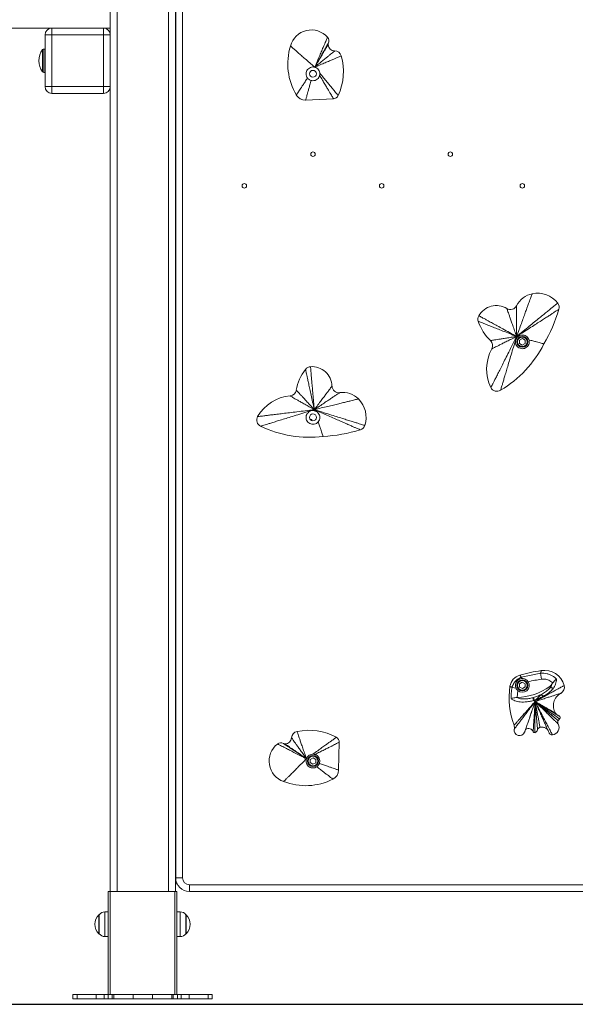
# Model space of a CAD drawing. Units: millimetres. Extents: x 5 to 211, y 0 to 172.
# Drawn here: x 123 to 131, y 125 to 139 of the extents above; entities that cross this region are included whole.
import ezdxf

# ---------------------------------------------------------------- set-up
doc = ezdxf.new("R2010")
doc.units = ezdxf.units.MM
doc.layers.add('VERDE', color=3, linetype='Continuous')

msp = doc.modelspace()

# ---------------------------------------------------------------- linework, layer by layer
at = {"color": 7, "linetype": 'Continuous', "lineweight": 15}
for p, q in [((123.915, 126.271), (123.915, 159.741)), ((124.015, 126.271), (124.015, 159.674)), ((124.765, 126.271), (124.765, 159.623)), ((124.865, 126.271), (124.865, 148.632)), ((124.868, 126.471), (124.868, 144.571)), ((124.968, 144.571), (124.968, 126.471)), ((123.065, 138.836), (121.98, 138.836)), ((122.965, 137.986), (122.965, 138.736)), ((122.965, 138.736), (123.065, 138.736)), ((123.065, 138.836), (123.065, 138.736)), ((123.065, 138.836), (123.815, 138.836)), ((123.065, 138.736), (123.065, 137.986)), ((123.815, 138.736), (123.065, 138.736)), ((123.915, 138.836), (123.815, 138.836)), ((123.815, 138.736), (123.815, 138.836)), ((123.815, 137.986), (123.815, 138.736)), ((123.815, 138.736), (123.915, 138.736)), ((123.915, 138.736), (123.915, 137.986)), ((122.929, 138.199), (122.929, 138.523)), ((122.965, 138.531), (122.945, 138.531)), ((122.945, 138.531), (122.945, 138.191)), ((126.893, 138.267), (126.893, 138.267)), ((126.893, 138.267), (126.894, 138.267)), ((122.945, 138.191), (122.965, 138.191)), ((122.965, 137.986), (123.065, 137.986)), ((123.065, 137.986), (123.815, 137.986)), ((123.065, 137.886), (123.065, 137.986)), ((123.815, 137.986), (123.815, 137.886)), ((123.815, 137.986), (123.915, 137.986)), ((123.815, 137.886), (123.065, 137.886)), ((127.167, 137.808), (126.761, 137.789)), ((124.868, 137.251), (124.865, 137.251)), ((124.868, 137.181), (124.865, 137.181)), ((124.868, 136.371), (124.865, 136.371)), ((124.868, 136.301), (124.865, 136.301)), ((124.865, 134.314), (124.868, 134.314)), ((124.868, 134.264), (124.865, 134.264)), ((129.877, 134.295), (129.876, 134.248)), ((129.877, 134.295), (129.919, 134.318)), ((129.919, 134.318), (129.959, 134.293)), ((129.959, 134.293), (129.957, 134.246)), ((129.876, 134.248), (129.916, 134.224)), ((129.916, 134.224), (129.957, 134.246)), ((126.828, 133.14), (126.85, 133.139)), ((126.85, 133.139), (126.849, 133.124)), ((129.903, 129.388), (129.907, 129.37)), ((130.184, 129.447), (130.197, 129.363)), ((129.767, 129.24), (129.826, 129.231)), ((129.917, 129.318), (129.877, 129.294)), ((129.877, 129.294), (129.877, 129.247)), ((129.877, 129.247), (129.918, 129.224)), ((129.917, 129.318), (129.958, 129.295)), ((129.958, 129.248), (129.918, 129.224)), ((129.958, 129.295), (129.958, 129.248)), ((130.319, 129.256), (130.329, 129.244)), ((130.354, 129.298), (130.361, 129.307)), ((129.844, 129.094), (129.838, 129.094)), ((129.85, 129.197), (129.844, 129.094)), ((130.07, 129.092), (130.081, 129.096)), ((130.44, 128.758), (130.441, 128.759)), ((127.25, 128.444), (127.241, 128.038)), ((126.773, 128.203), (126.773, 128.203)), ((126.773, 128.203), (126.773, 128.203)), ((126.827, 128.195), (126.826, 128.148)), ((126.826, 128.148), (126.866, 128.124)), ((126.827, 128.195), (126.869, 128.218)), ((126.866, 128.124), (126.908, 128.146)), ((126.869, 128.218), (126.909, 128.193)), ((126.909, 128.193), (126.908, 128.146)), ((124.865, 127.614), (124.868, 127.614)), ((124.868, 127.564), (124.865, 127.564)), ((124.868, 127.335), (124.865, 127.335)), ((124.868, 127.265), (124.865, 127.265)), ((124.868, 126.455), (124.865, 126.455)), ((124.887, 126.385), (124.865, 126.385)), ((124.868, 126.471), (124.968, 126.471)), ((123.885, 124.771), (123.885, 126.271)), ((123.885, 126.271), (123.915, 126.271)), ((123.915, 126.271), (123.915, 124.771)), ((124.855, 126.271), (123.915, 126.271)), ((124.855, 124.771), (124.855, 126.271)), ((124.855, 126.271), (124.885, 126.271)), ((124.885, 126.271), (124.885, 124.771)), ((125.068, 126.271), (125.068, 126.371)), ((125.068, 126.371), (134.768, 126.371)), ((134.768, 126.271), (125.068, 126.271)), ((123.885, 125.976), (123.836, 125.976)), ((123.836, 125.976), (123.836, 125.662)), ((124.934, 125.976), (124.885, 125.976)), ((124.934, 125.908), (124.934, 125.976)), ((123.756, 125.935), (123.75, 125.935)), ((123.75, 125.693), (123.75, 125.935)), ((123.755, 125.693), (123.755, 125.934)), ((124.934, 125.616), (124.934, 125.908)), ((125.02, 125.935), (125.015, 125.935)), ((125.015, 125.934), (125.015, 125.882)), ((125.015, 125.882), (125.015, 125.657)), ((125.02, 125.935), (125.02, 125.883)), ((125.02, 125.883), (125.02, 125.657)), ((123.75, 125.657), (123.75, 125.693)), ((123.75, 125.657), (123.756, 125.657)), ((123.755, 125.657), (123.755, 125.693)), ((123.836, 125.662), (123.836, 125.616)), ((125.015, 125.657), (125.02, 125.657)), ((123.836, 125.616), (123.885, 125.616)), ((124.885, 125.616), (124.934, 125.616)), ((123.372, 124.771), (123.372, 124.711)), ((123.372, 124.771), (123.432, 124.771)), ((123.372, 124.711), (123.432, 124.711)), ((123.432, 124.771), (123.432, 124.711)), ((123.432, 124.771), (123.712, 124.771)), ((123.432, 124.711), (123.712, 124.711)), ((123.712, 124.771), (123.712, 124.711)), ((123.712, 124.771), (123.826, 124.771)), ((123.712, 124.711), (123.826, 124.711)), ((123.826, 124.771), (123.826, 124.711)), ((123.882, 124.771), (123.826, 124.771)), ((123.882, 124.711), (123.826, 124.711)), ((123.882, 124.771), (123.882, 124.711)), ((123.885, 124.771), (123.882, 124.771)), ((123.945, 124.711), (123.882, 124.711)), ((123.915, 124.771), (123.885, 124.771)), ((123.945, 124.771), (123.915, 124.771)), ((123.945, 124.771), (123.945, 124.711)), ((123.968, 124.771), (123.945, 124.771)), ((123.968, 124.711), (123.945, 124.711)), ((123.968, 124.771), (123.968, 124.711)), ((123.968, 124.771), (124.249, 124.771)), ((123.968, 124.711), (124.249, 124.711)), ((124.249, 124.771), (124.249, 124.711)), ((124.249, 124.771), (124.532, 124.771)), ((124.249, 124.711), (124.532, 124.711)), ((124.532, 124.771), (124.532, 124.711)), ((124.532, 124.771), (124.81, 124.771)), ((124.532, 124.711), (124.81, 124.711)), ((124.81, 124.771), (124.81, 124.711)), ((124.833, 124.771), (124.81, 124.771)), ((124.833, 124.711), (124.81, 124.711)), ((124.833, 124.711), (124.833, 124.771)), ((124.855, 124.771), (124.833, 124.771)), ((124.893, 124.711), (124.833, 124.711)), ((124.885, 124.771), (124.855, 124.771)), ((124.893, 124.771), (124.885, 124.771)), ((124.893, 124.771), (124.893, 124.711)), ((124.95, 124.771), (124.893, 124.771)), ((124.95, 124.711), (124.893, 124.711)), ((124.95, 124.771), (124.95, 124.711)), ((124.95, 124.771), (125.063, 124.771)), ((124.95, 124.711), (125.063, 124.711)), ((125.063, 124.771), (125.063, 124.711)), ((125.063, 124.771), (125.341, 124.771)), ((125.063, 124.711), (125.341, 124.711)), ((125.341, 124.771), (125.341, 124.711)), ((125.399, 124.771), (125.341, 124.771)), ((125.399, 124.711), (125.341, 124.711)), ((125.399, 124.711), (125.399, 124.771))]:
    msp.add_line(p, q, dxfattribs=at)
at = {"color": 7, "linetype": 'Continuous', "lineweight": 15, "flags": 128}
msp.add_lwpolyline([(130.459, 128.821), (130.457, 128.823), (130.452, 128.826)], dxfattribs=at)
at = {"color": 7, "linetype": 'Continuous', "lineweight": 15}
for centre, radius in [((126.868, 138.171), 0.05), ((126.868, 137.001), 0.0325), ((128.868, 137.001), 0.0325), ((125.868, 136.541), 0.0325), ((127.868, 136.541), 0.0325), ((129.918, 136.541), 0.0325), ((129.918, 134.271), 0.08), ((129.918, 134.271), 0.07), ((126.868, 133.171), 0.05), ((129.918, 129.271), 0.08), ((129.918, 129.271), 0.07), ((126.868, 128.171), 0.08), ((126.868, 128.171), 0.07)]:
    msp.add_circle(centre, radius, dxfattribs=at)
for centre, radius, start, end in [((123.065, 138.736), 0.1, 90, 180), ((123.815, 138.736), 0.1, 0, 90), ((126.843, 138.496), 0.313, 41.1875, 165.3802), ((127.019, 138.65), 0.08, 335.6781, 41.1875), ((127.385, 138.314), 0.884, 162.8245, 210.7725), ((127.137, 138.596), 0.05, 155.6781, 183.9741), ((127.182, 138.599), 0.0946, 183.9741, 270.736), ((123.146, 138.361), 0.271, 143.2727, 216.7273), ((122.945, 138.511), 0.02, 90, 143.2727), ((127.184, 138.405), 0.1, 15.598, 90.736), ((126.466, 138.204), 0.846, 335.6253, 15.598), ((126.868, 138.171), 0.1, 75.0205, 75.1169), ((122.945, 138.211), 0.02, 216.7273, 270), ((123.065, 137.986), 0.1, 180, 270), ((123.815, 137.986), 0.1, 270, 0), ((126.754, 137.939), 0.15, 210.7725, 272.7063), ((127.163, 137.888), 0.08, 272.7063, 335.6253), ((130.123, 134.655), 0.321, 101.0881, 153.8714), ((130.14, 134.604), 0.374, 38.138, 102.1165), ((130.355, 134.773), 0.1, 342.9945, 38.138), ((129.538, 134.505), 0.293, 58.2985, 150.2902), ((129.745, 134.84), 0.1, 238.2985, 333.8714), ((128.136, 135.452), 2.421, 329.9652, 342.9945), ((129.37, 134.601), 0.1, 150.2902, 198.6549), ((129.932, 134.791), 0.693, 198.6549, 226.4249), ((129.385, 134.217), 0.1, 330.9759, 46.4249), ((130.001, 133.875), 0.604, 150.9759, 206.3686), ((128.74, 135.002), 1.675, 300.9331, 332.9611), ((127.308, 133.447), 0.693, 142.3454, 170.1154), ((126.839, 133.809), 0.1, 93.9807, 142.3454), ((126.852, 133.617), 0.293, 1.989, 93.9807), ((126.527, 133.584), 0.1, 274.6664, 350.1154), ((127.245, 133.63), 0.1, 181.989, 277.5619), ((129.549, 133.651), 0.1, 206.3686, 300.9331), ((126.585, 132.882), 0.604, 94.6664, 150.0591), ((127.301, 133.213), 0.321, 44.7786, 97.5619), ((127.268, 133.171), 0.374, 341.8286, 45.807), ((126.148, 133.133), 0.1, 150.0591, 244.6236), ((126.823, 134.556), 1.675, 244.6236, 276.6517), ((126.862, 135.309), 2.421, 273.6557, 286.685), ((127.529, 133.085), 0.1, 286.685, 341.8286), ((129.935, 129.228), 0.2, 104.946, 171.4253), ((130.653, 126.537), 2.986, 98.8885, 104.946), ((130.238, 129.19), 0.3, 15.5925, 98.8885), ((130.857, 129.089), 1.133, 171.4253, 200.5539), ((129.812, 129.965), 0.871, 272.0745, 305.5648), ((129.918, 129.271), 0.1, 227.6084, 32.5403), ((130.136, 129.447), 0.264, 313.6835, 325.7026), ((130.431, 129.244), 0.1, 297.9914, 15.5925), ((89.411, 116.461), 42.587, 17.1995, 17.2578), ((130.022, 129.011), 0.217, 27.1436, 36.5758), ((130.574, 128.976), 0.204, 117.9914, 212.462), ((131.292, 129.397), 1.259, 194.0248, 196.0109), ((130.486, 128.92), 0.1, 212.462, 226.4462), ((129.703, 128.657), 0.1, 348.2924, 20.5539), ((130.203, 128.561), 0.104, 73.3049, 105.5608), ((130.346, 128.659), 0.107, 275.7392, 28.3588), ((130.484, 128.734), 0.05, 150.8457, 208.3588), ((130.528, 128.71), 0.1, 132.7728, 150.8844), ((130.443, 128.802), 0.0253, 312.7728, 358.0463), ((126.656, 128.503), 0.1, 101.5891, 176.7271), ((126.806, 127.772), 0.846, 61.6164, 101.5891), ((129.878, 128.62), 0.0788, 168.2924, 338.263), ((130.008, 128.573), 0.0716, 18.5207, 126.91), ((130.094, 128.603), 0.02, 198.5207, 285.2823), ((130.085, 128.637), 0.0561, 285.2823, 346.7052), ((130.188, 128.613), 0.05, 105.5608, 166.7052), ((130.351, 128.602), 0.05, 230.4426, 275.7392), ((126.541, 128.169), 0.313, 127.1786, 251.3713), ((126.4, 128.355), 0.08, 61.6692, 127.1786), ((126.462, 128.469), 0.05, 241.6692, 269.9652), ((126.462, 128.514), 0.0946, 269.9652, 356.7271), ((127.17, 128.446), 0.08, 358.6974, 61.6164), ((126.868, 128.171), 0.1, 161.0116, 161.108), ((127.091, 128.041), 0.15, 296.7636, 358.6974), ((126.76, 128.696), 0.884, 248.8156, 296.7636), ((125.068, 126.471), 0.2, 180, 270), ((125.068, 126.471), 0.1, 180, 270), ((123.836, 125.876), 0.1, 90, 144.197), ((124.934, 125.876), 0.1, 35.803, 90), ((123.881, 125.796), 0.191, 133.3047, 226.6953), ((124.889, 125.796), 0.191, 313.3047, 46.6953), ((123.836, 125.716), 0.1, 215.803, 270), ((124.934, 125.716), 0.1, 270, 324.197)]:
    msp.add_arc(centre, radius, start, end, dxfattribs=at)
for points, knots in [([(127.079, 138.702), (127.079, 138.702), (127.078, 138.7), (127.073, 138.689), (127.065, 138.67), (127.053, 138.642), (127.038, 138.608), (127.019, 138.562), (126.995, 138.505), (126.965, 138.435), (126.931, 138.354), (126.906, 138.297), (126.893, 138.267)], [0, 0, 0, 0, 0.084588, 0.163135, 0.238366, 0.313365, 0.391246, 0.474801, 0.583587, 0.706181, 0.844533, 1, 1, 1, 1]), ([(126.54, 138.575), (126.541, 138.575), (126.542, 138.573), (126.556, 138.561), (126.579, 138.542), (126.611, 138.514), (126.652, 138.478), (126.7, 138.435), (126.757, 138.386), (126.823, 138.329), (126.869, 138.289), (126.893, 138.267)], [0, 0, 0, 0, 0.101297, 0.194514, 0.284529, 0.37673, 0.47615, 0.584753, 0.707043, 0.844999, 1, 1, 1, 1]), ([(126.893, 138.267), (126.907, 138.292), (126.934, 138.339), (126.971, 138.404), (127.003, 138.461), (127.031, 138.51), (127.053, 138.55), (127.071, 138.58), (127.083, 138.602), (127.09, 138.615), (127.091, 138.616), (127.091, 138.617)], [0, 0, 0, 0, 0.148879, 0.281449, 0.399577, 0.505897, 0.603995, 0.696725, 0.790684, 0.890483, 1, 1, 1, 1]), ([(127.087, 138.593), (127.087, 138.592), (127.086, 138.591), (127.079, 138.578), (127.066, 138.558), (127.049, 138.528), (127.026, 138.491), (127, 138.446), (126.968, 138.393), (126.932, 138.333), (126.907, 138.29), (126.893, 138.267)], [0, 0, 0, 0, 0.1153058, 0.2198911, 0.3175965, 0.4130963, 0.51138, 0.6150742, 0.7294282, 0.8570983, 1, 1, 1, 1]), ([(127.183, 138.505), (127.182, 138.504), (127.181, 138.503), (127.17, 138.494), (127.152, 138.479), (127.126, 138.458), (127.092, 138.43), (127.052, 138.397), (127.005, 138.359), (126.952, 138.315), (126.914, 138.284), (126.893, 138.267)], [0, 0, 0, 0, 0.1161, 0.221336, 0.319494, 0.415204, 0.51344, 0.616859, 0.730751, 0.857815, 1, 1, 1, 1]), ([(127.28, 138.432), (127.28, 138.431), (127.278, 138.43), (127.263, 138.424), (127.238, 138.414), (127.203, 138.399), (127.159, 138.38), (127.105, 138.357), (127.043, 138.331), (126.971, 138.3), (126.92, 138.279), (126.894, 138.267)], [0, 0, 0, 0, 0.108414, 0.207378, 0.301227, 0.395011, 0.493788, 0.599889, 0.718197, 0.851023, 1, 1, 1, 1]), ([(126.789, 138.109), (126.783, 138.119), (126.771, 138.137), (126.766, 138.171), (126.772, 138.205), (126.788, 138.234), (126.814, 138.257), (126.846, 138.27), (126.871, 138.271), (126.887, 138.269), (126.891, 138.268), (126.893, 138.267)], [0, 0, 0, 0, 0.1337344, 0.2674654, 0.4014693, 0.5368257, 0.673154, 0.8091436, 0.9441001, 0.9719817, 1, 1, 1, 1]), ([(126.893, 138.267), (126.893, 138.267), (126.893, 138.267), (126.893, 138.267), (126.893, 138.267), (126.893, 138.267), (126.893, 138.267), (126.893, 138.267), (126.893, 138.267), (126.893, 138.267)], [0, 0, 0, 0, 0.125, 0.25, 0.375, 0.5, 0.75, 0.875, 1, 1, 1, 1]), ([(126.894, 138.267), (126.894, 138.267), (126.894, 138.267), (126.894, 138.267), (126.895, 138.267), (126.901, 138.265), (126.916, 138.259), (126.938, 138.244), (126.959, 138.217), (126.966, 138.193), (126.967, 138.18), (126.967, 138.178)], [0, 0, 0, 0, 0.000796, 0.002388, 0.008755, 0.034226, 0.136301, 0.409499, 0.682772, 0.956727, 1, 1, 1, 1]), ([(126.965, 138.147), (126.961, 138.137), (126.954, 138.115), (126.93, 138.09), (126.9, 138.074), (126.868, 138.069), (126.849, 138.073), (126.84, 138.074)], [0, 0, 0, 0, 0.210633, 0.421257, 0.631736, 0.839403, 1, 1, 1, 1]), ([(126.967, 138.178), (126.967, 138.173), (126.968, 138.165), (126.967, 138.155), (126.965, 138.15), (126.965, 138.147)], [0, 0, 0, 0, 0.4935263, 0.745938, 1, 1, 1, 1]), ([(127.167, 137.808), (127.167, 137.809), (127.166, 137.81), (127.16, 137.82), (127.151, 137.836), (127.137, 137.859), (127.12, 137.888), (127.098, 137.925), (127.071, 137.969), (127.04, 138.022), (127.004, 138.082), (126.978, 138.125), (126.965, 138.147)], [0, 0, 0, 0, 0.087775, 0.170223, 0.250062, 0.330272, 0.413797, 0.503252, 0.60885, 0.725897, 0.855911, 1, 1, 1, 1]), ([(127.236, 137.855), (127.236, 137.856), (127.235, 137.857), (127.228, 137.865), (127.216, 137.88), (127.198, 137.9), (127.177, 137.927), (127.148, 137.961), (127.113, 138.003), (127.07, 138.055), (127.021, 138.114), (126.986, 138.156), (126.967, 138.178)], [0, 0, 0, 0, 0.0838751, 0.1626737, 0.2390057, 0.3157334, 0.3956765, 0.4813377, 0.5902222, 0.7118918, 0.8480734, 1, 1, 1, 1]), ([(126.625, 137.862), (126.626, 137.863), (126.626, 137.864), (126.632, 137.872), (126.641, 137.886), (126.655, 137.906), (126.672, 137.932), (126.693, 137.965), (126.72, 138.006), (126.753, 138.055), (126.776, 138.09), (126.789, 138.109)], [0, 0, 0, 0, 0.105824, 0.204752, 0.29954, 0.393312, 0.489289, 0.590484, 0.713539, 0.849323, 1, 1, 1, 1]), ([(126.761, 137.789), (126.761, 137.79), (126.762, 137.791), (126.765, 137.801), (126.769, 137.818), (126.776, 137.841), (126.784, 137.872), (126.795, 137.91), (126.808, 137.957), (126.823, 138.013), (126.834, 138.053), (126.84, 138.074)], [0, 0, 0, 0, 0.106156, 0.205491, 0.300878, 0.395552, 0.492816, 0.595726, 0.717386, 0.851482, 1, 1, 1, 1]), ([(126.84, 138.074), (126.832, 138.077), (126.819, 138.082), (126.802, 138.094), (126.793, 138.104), (126.789, 138.109)], [0, 0, 0, 0, 0.400731, 0.663008, 1, 1, 1, 1]), ([(130.061, 134.97), (130.061, 134.969), (130.06, 134.967), (130.055, 134.954), (130.047, 134.932), (130.036, 134.901), (130.021, 134.861), (130.004, 134.813), (129.983, 134.757), (129.959, 134.692), (129.933, 134.618), (129.903, 134.536), (129.869, 134.445), (129.846, 134.382), (129.834, 134.349)], [0, 0, 0, 0, 0.060068, 0.117304, 0.174401, 0.234075, 0.298714, 0.370214, 0.449979, 0.539027, 0.638088, 0.747693, 0.868232, 1, 1, 1, 1]), ([(130.434, 134.835), (130.433, 134.834), (130.432, 134.833), (130.418, 134.822), (130.397, 134.805), (130.367, 134.781), (130.329, 134.75), (130.282, 134.712), (130.228, 134.668), (130.165, 134.617), (130.094, 134.56), (130.015, 134.495), (129.927, 134.424), (129.866, 134.375), (129.834, 134.349)], [0, 0, 0, 0, 0.053381, 0.104987, 0.157912, 0.215038, 0.278677, 0.350515, 0.431731, 0.52314, 0.625314, 0.738662, 0.863482, 1, 1, 1, 1]), ([(129.692, 134.755), (129.692, 134.754), (129.693, 134.752), (129.698, 134.737), (129.708, 134.711), (129.72, 134.674), (129.737, 134.627), (129.756, 134.571), (129.779, 134.505), (129.806, 134.43), (129.824, 134.377), (129.834, 134.349)], [0, 0, 0, 0, 0.106907, 0.204646, 0.297667, 0.391096, 0.489996, 0.596626, 0.715788, 0.84972, 1, 1, 1, 1]), ([(129.834, 134.796), (129.834, 134.795), (129.834, 134.793), (129.834, 134.776), (129.834, 134.747), (129.834, 134.707), (129.834, 134.655), (129.834, 134.593), (129.834, 134.521), (129.834, 134.439), (129.834, 134.38), (129.834, 134.349)], [0, 0, 0, 0, 0.1043736, 0.2000646, 0.2917145, 0.3845726, 0.4836968, 0.5912167, 0.7118007, 0.8475663, 1, 1, 1, 1]), ([(130.451, 134.744), (130.45, 134.744), (130.448, 134.743), (130.435, 134.734), (130.413, 134.72), (130.382, 134.7), (130.343, 134.675), (130.295, 134.644), (130.239, 134.608), (130.174, 134.567), (130.101, 134.52), (130.02, 134.468), (129.93, 134.41), (129.867, 134.37), (129.834, 134.349)], [0, 0, 0, 0, 0.055597, 0.109057, 0.163339, 0.221278, 0.285222, 0.356933, 0.437665, 0.5283, 0.629459, 0.741591, 0.865022, 1, 1, 1, 1]), ([(129.275, 134.569), (129.276, 134.569), (129.278, 134.568), (129.29, 134.564), (129.309, 134.556), (129.337, 134.545), (129.373, 134.531), (129.42, 134.512), (129.479, 134.489), (129.552, 134.46), (129.636, 134.427), (129.732, 134.389), (129.799, 134.363), (129.834, 134.349)], [0, 0, 0, 0, 0.064429, 0.125383, 0.185314, 0.246796, 0.31222, 0.383582, 0.479179, 0.587477, 0.709809, 0.847098, 1, 1, 1, 1]), ([(129.283, 134.651), (129.284, 134.65), (129.285, 134.65), (129.297, 134.643), (129.317, 134.632), (129.344, 134.617), (129.38, 134.598), (129.426, 134.573), (129.484, 134.541), (129.556, 134.501), (129.639, 134.456), (129.733, 134.404), (129.799, 134.368), (129.834, 134.349)], [0, 0, 0, 0, 0.062372, 0.121568, 0.180153, 0.24077, 0.305813, 0.377233, 0.473391, 0.582681, 0.706349, 0.845254, 1, 1, 1, 1]), ([(129.454, 134.289), (129.455, 134.289), (129.457, 134.289), (129.471, 134.292), (129.495, 134.295), (129.53, 134.301), (129.573, 134.308), (129.626, 134.316), (129.688, 134.326), (129.758, 134.337), (129.808, 134.345), (129.834, 134.349)], [0, 0, 0, 0, 0.114304, 0.218067, 0.315201, 0.410438, 0.508783, 0.612825, 0.727761, 0.856195, 1, 1, 1, 1]), ([(129.46, 133.607), (129.46, 133.607), (129.461, 133.609), (129.47, 133.626), (129.483, 133.653), (129.502, 133.69), (129.526, 133.737), (129.555, 133.794), (129.589, 133.862), (129.628, 133.939), (129.672, 134.027), (129.721, 134.125), (129.776, 134.234), (129.814, 134.309), (129.834, 134.349)], [0, 0, 0, 0, 0.0503506, 0.0994403, 0.1505532, 0.2066187, 0.2698822, 0.341919, 0.4237996, 0.5162532, 0.6197858, 0.7347573, 0.86143, 1, 1, 1, 1]), ([(129.473, 134.168), (129.474, 134.168), (129.475, 134.169), (129.489, 134.176), (129.512, 134.188), (129.545, 134.204), (129.586, 134.225), (129.636, 134.25), (129.695, 134.279), (129.762, 134.313), (129.809, 134.336), (129.834, 134.349)], [0, 0, 0, 0, 0.111021, 0.212104, 0.307394, 0.401803, 0.500375, 0.605563, 0.722388, 0.853288, 1, 1, 1, 1]), ([(129.834, 134.349), (129.822, 134.307), (129.798, 134.227), (129.764, 134.113), (129.733, 134.009), (129.705, 133.917), (129.681, 133.835), (129.66, 133.763), (129.642, 133.703), (129.627, 133.653), (129.615, 133.614), (129.607, 133.586), (129.602, 133.568), (129.601, 133.566), (129.601, 133.565)], [0, 0, 0, 0, 0.138124, 0.264395, 0.379014, 0.482251, 0.574476, 0.656211, 0.728202, 0.791544, 0.847837, 0.899343, 0.948984, 1, 1, 1, 1]), ([(129.85, 134.345), (129.849, 134.343), (129.846, 134.34), (129.842, 134.336), (129.839, 134.332), (129.836, 134.329), (129.832, 134.323), (129.824, 134.309), (129.816, 134.283), (129.818, 134.249), (129.831, 134.217), (129.853, 134.191), (129.883, 134.175), (129.917, 134.169), (129.951, 134.174), (129.981, 134.191), (130.004, 134.216), (130.017, 134.247), (130.019, 134.276), (130.015, 134.293), (130.013, 134.3)], [0, 0, 0, 0, 0.014608, 0.029216, 0.036517, 0.051125, 0.058426, 0.087686, 0.166083, 0.244476, 0.322805, 0.401117, 0.479721, 0.559198, 0.639819, 0.720499, 0.798939, 0.874591, 0.950162, 1, 1, 1, 1]), ([(129.85, 134.345), (129.847, 134.345), (129.842, 134.347), (129.837, 134.348), (129.834, 134.349)], [0, 0, 0, 0, 0.55746, 1, 1, 1, 1]), ([(130.013, 134.3), (130.009, 134.311), (130, 134.332), (129.974, 134.355), (129.943, 134.369), (129.908, 134.372), (129.881, 134.365), (129.862, 134.354), (129.854, 134.348), (129.85, 134.345)], [0, 0, 0, 0, 0.171892, 0.343853, 0.513775, 0.680904, 0.846956, 0.92256, 1, 1, 1, 1]), ([(130.232, 134.24), (130.231, 134.241), (130.229, 134.241), (130.216, 134.244), (130.195, 134.25), (130.163, 134.259), (130.122, 134.27), (130.071, 134.284), (130.033, 134.295), (130.013, 134.3)], [0, 0, 0, 0, 0.150678, 0.288707, 0.418942, 0.547127, 0.685738, 0.835, 1, 1, 1, 1]), ([(126.76, 133.871), (126.76, 133.87), (126.76, 133.868), (126.763, 133.856), (126.768, 133.835), (126.774, 133.806), (126.782, 133.768), (126.793, 133.719), (126.806, 133.657), (126.823, 133.58), (126.842, 133.491), (126.863, 133.391), (126.879, 133.321), (126.887, 133.283)], [0, 0, 0, 0, 0.064429, 0.125383, 0.185314, 0.246796, 0.31222, 0.383582, 0.479179, 0.587477, 0.709809, 0.847098, 1, 1, 1, 1]), ([(126.832, 133.909), (126.832, 133.908), (126.832, 133.907), (126.834, 133.893), (126.835, 133.871), (126.838, 133.84), (126.842, 133.8), (126.846, 133.748), (126.852, 133.681), (126.859, 133.599), (126.867, 133.505), (126.877, 133.398), (126.883, 133.323), (126.887, 133.283)], [0, 0, 0, 0, 0.062372, 0.121568, 0.180153, 0.24077, 0.305813, 0.377233, 0.473391, 0.582681, 0.706349, 0.845254, 1, 1, 1, 1]), ([(126.626, 133.566), (126.626, 133.566), (126.628, 133.565), (126.638, 133.554), (126.654, 133.536), (126.678, 133.51), (126.708, 133.478), (126.744, 133.438), (126.786, 133.393), (126.834, 133.34), (126.868, 133.303), (126.887, 133.283)], [0, 0, 0, 0, 0.114304, 0.218067, 0.315201, 0.410438, 0.508783, 0.612825, 0.727761, 0.856195, 1, 1, 1, 1]), ([(127.146, 133.627), (127.145, 133.626), (127.144, 133.625), (127.134, 133.611), (127.117, 133.59), (127.094, 133.558), (127.064, 133.519), (127.028, 133.471), (126.986, 133.416), (126.938, 133.352), (126.904, 133.307), (126.887, 133.283)], [0, 0, 0, 0, 0.1069066, 0.2046457, 0.2976667, 0.3910959, 0.4899959, 0.5966257, 0.7157882, 0.8497201, 1, 1, 1, 1]), ([(126.536, 133.484), (126.536, 133.483), (126.538, 133.483), (126.551, 133.475), (126.574, 133.462), (126.605, 133.444), (126.646, 133.421), (126.694, 133.393), (126.751, 133.361), (126.816, 133.324), (126.862, 133.297), (126.887, 133.283)], [0, 0, 0, 0, 0.111021, 0.212104, 0.307394, 0.401803, 0.500375, 0.605563, 0.722388, 0.853288, 1, 1, 1, 1]), ([(127.259, 133.531), (127.258, 133.531), (127.256, 133.53), (127.242, 133.52), (127.218, 133.504), (127.184, 133.482), (127.141, 133.453), (127.09, 133.419), (127.03, 133.379), (126.961, 133.333), (126.912, 133.301), (126.887, 133.283)], [0, 0, 0, 0, 0.104374, 0.200065, 0.291714, 0.384573, 0.483697, 0.591217, 0.711801, 0.847566, 1, 1, 1, 1]), ([(127.529, 133.439), (127.528, 133.439), (127.527, 133.438), (127.513, 133.435), (127.49, 133.43), (127.458, 133.422), (127.417, 133.412), (127.367, 133.4), (127.308, 133.386), (127.241, 133.369), (127.165, 133.351), (127.08, 133.33), (126.986, 133.308), (126.921, 133.292), (126.887, 133.283)], [0, 0, 0, 0, 0.060068, 0.117304, 0.174401, 0.234075, 0.298714, 0.370214, 0.449979, 0.539027, 0.638088, 0.747693, 0.868232, 1, 1, 1, 1]), ([(126.061, 133.183), (126.062, 133.183), (126.064, 133.184), (126.083, 133.186), (126.112, 133.189), (126.154, 133.194), (126.206, 133.201), (126.27, 133.209), (126.345, 133.218), (126.431, 133.228), (126.529, 133.24), (126.638, 133.253), (126.758, 133.268), (126.843, 133.278), (126.887, 133.283)], [0, 0, 0, 0, 0.050351, 0.09944, 0.150553, 0.206619, 0.269882, 0.341919, 0.4238, 0.516253, 0.619786, 0.734757, 0.86143, 1, 1, 1, 1]), ([(126.887, 133.283), (126.845, 133.271), (126.765, 133.246), (126.651, 133.211), (126.548, 133.179), (126.455, 133.151), (126.374, 133.126), (126.303, 133.104), (126.242, 133.085), (126.193, 133.07), (126.153, 133.058), (126.125, 133.049), (126.108, 133.044), (126.106, 133.043), (126.105, 133.043)], [0, 0, 0, 0, 0.1381245, 0.2643952, 0.3790139, 0.4822508, 0.5744764, 0.6562107, 0.7282018, 0.7915436, 0.8478368, 0.8993432, 0.9489835, 1, 1, 1, 1]), ([(126.892, 133.268), (126.89, 133.268), (126.886, 133.269), (126.881, 133.27), (126.875, 133.27), (126.871, 133.271), (126.864, 133.271), (126.848, 133.27), (126.822, 133.262), (126.794, 133.241), (126.775, 133.213), (126.766, 133.18), (126.769, 133.146), (126.782, 133.115), (126.806, 133.09), (126.836, 133.074), (126.87, 133.069), (126.903, 133.075), (126.928, 133.089), (126.94, 133.102), (126.945, 133.107)], [0, 0, 0, 0, 0.014608, 0.029216, 0.036517, 0.051125, 0.058426, 0.087686, 0.166083, 0.244476, 0.322805, 0.401117, 0.479721, 0.559198, 0.639819, 0.720499, 0.798939, 0.874591, 0.950162, 1, 1, 1, 1]), ([(126.892, 133.268), (126.891, 133.271), (126.889, 133.276), (126.887, 133.281), (126.887, 133.283)], [0, 0, 0, 0, 0.55746, 1, 1, 1, 1]), ([(127.557, 132.99), (127.556, 132.99), (127.555, 132.991), (127.54, 132.997), (127.516, 133.008), (127.482, 133.022), (127.44, 133.041), (127.388, 133.064), (127.327, 133.091), (127.257, 133.121), (127.177, 133.156), (127.089, 133.195), (126.991, 133.238), (126.922, 133.268), (126.887, 133.283)], [0, 0, 0, 0, 0.055597, 0.109057, 0.163339, 0.221278, 0.285222, 0.356933, 0.437665, 0.5283, 0.629459, 0.741591, 0.865022, 1, 1, 1, 1]), ([(127.624, 133.054), (127.623, 133.054), (127.621, 133.055), (127.605, 133.06), (127.578, 133.068), (127.541, 133.08), (127.494, 133.094), (127.437, 133.112), (127.37, 133.133), (127.293, 133.157), (127.206, 133.184), (127.109, 133.214), (127.001, 133.248), (126.926, 133.271), (126.887, 133.283)], [0, 0, 0, 0, 0.053381, 0.104987, 0.157912, 0.215038, 0.278677, 0.350515, 0.431731, 0.52314, 0.625314, 0.738662, 0.863482, 1, 1, 1, 1]), ([(126.945, 133.107), (126.951, 133.117), (126.964, 133.136), (126.969, 133.171), (126.964, 133.205), (126.947, 133.235), (126.926, 133.253), (126.907, 133.263), (126.897, 133.266), (126.892, 133.268)], [0, 0, 0, 0, 0.171892, 0.343853, 0.513775, 0.680904, 0.846956, 0.92256, 1, 1, 1, 1]), ([(127.017, 132.893), (127.016, 132.893), (127.016, 132.895), (127.012, 132.908), (127.004, 132.929), (126.994, 132.96), (126.981, 133), (126.964, 133.05), (126.952, 133.088), (126.945, 133.107)], [0, 0, 0, 0, 0.150678, 0.288707, 0.418942, 0.547127, 0.685738, 0.835, 1, 1, 1, 1]), ([(129.767, 129.24), (129.767, 129.24), (129.769, 129.251), (129.776, 129.271), (129.791, 129.3), (129.81, 129.326), (129.834, 129.35), (129.861, 129.37), (129.885, 129.381), (129.899, 129.387), (129.903, 129.388), (129.903, 129.388)], [0, 0, 0, 0, 0.000003, 0.154729, 0.309505, 0.465113, 0.620735, 0.784258, 0.947757, 0.999997, 1, 1, 1, 1]), ([(129.883, 129.422), (129.883, 129.421), (129.884, 129.42), (129.888, 129.413), (129.895, 129.402), (129.9, 129.392), (129.903, 129.388)], [0, 0, 0, 0, 0.302, 0.583288, 0.794145, 1, 1, 1, 1]), ([(129.903, 129.388), (129.903, 129.388), (129.935, 129.396), (129.998, 129.412), (130.091, 129.432), (130.153, 129.442), (130.184, 129.447), (130.184, 129.447)], [0, 0, 0, 0, 0.0000021, 0.3475457, 0.673538, 0.9999979, 1, 1, 1, 1]), ([(130.192, 129.487), (130.192, 129.486), (130.192, 129.485), (130.19, 129.476), (130.187, 129.464), (130.185, 129.452), (130.184, 129.447)], [0, 0, 0, 0, 0.301206, 0.582082, 0.793178, 1, 1, 1, 1]), ([(130.184, 129.447), (130.184, 129.447), (130.199, 129.448), (130.231, 129.449), (130.277, 129.442), (130.322, 129.427), (130.354, 129.411), (130.385, 129.39), (130.401, 129.376), (130.414, 129.365)], [0, 0, 0, 0, 0.000002, 0.183454, 0.372163, 0.557142, 0.747203, 0.800131, 1, 1, 1, 1]), ([(129.737, 129.258), (129.737, 129.258), (129.738, 129.258), (129.745, 129.253), (129.754, 129.248), (129.763, 129.243), (129.767, 129.24)], [0, 0, 0, 0, 0.30231, 0.584199, 0.795081, 1, 1, 1, 1]), ([(129.754, 129.079), (129.754, 129.106), (129.755, 129.16), (129.762, 129.213), (129.767, 129.24), (129.767, 129.24)], [0, 0, 0, 0, 0.4982682, 0.9999963, 1, 1, 1, 1]), ([(129.907, 129.37), (129.901, 129.369), (129.885, 129.366), (129.86, 129.354), (129.837, 129.332), (129.821, 129.304), (129.816, 129.271), (129.82, 129.246), (129.825, 129.233), (129.826, 129.231)], [0, 0, 0, 0, 0.100952, 0.265637, 0.431488, 0.600858, 0.781097, 0.967777, 1, 1, 1, 1]), ([(130.002, 129.324), (129.999, 129.328), (129.991, 129.34), (129.973, 129.355), (129.951, 129.366), (129.93, 129.37), (129.917, 129.371), (129.909, 129.37), (129.907, 129.37)], [0, 0, 0, 0, 0.1291943, 0.3697017, 0.6352294, 0.7953717, 0.9552452, 1, 1, 1, 1]), ([(130.197, 129.363), (130.165, 129.357), (130.099, 129.346), (130.034, 129.332), (130.002, 129.324)], [0, 0, 0, 0, 0.499643, 1, 1, 1, 1]), ([(130.527, 129.271), (130.527, 129.271), (130.526, 129.27), (130.517, 129.265), (130.502, 129.257), (130.481, 129.245), (130.454, 129.23), (130.419, 129.211), (130.374, 129.186), (130.318, 129.155), (130.254, 129.12), (130.182, 129.08), (130.131, 129.051), (130.104, 129.037)], [0, 0, 0, 0, 0.0747394, 0.1445969, 0.2115072, 0.2776642, 0.3453351, 0.4166429, 0.5095213, 0.6127252, 0.7280668, 0.8568468, 1, 1, 1, 1]), ([(130.361, 129.307), (130.361, 129.307), (130.353, 129.316), (130.335, 129.331), (130.306, 129.348), (130.275, 129.359), (130.239, 129.366), (130.213, 129.364), (130.197, 129.363)], [0, 0, 0, 0, 0.004032, 0.193528, 0.383019, 0.562222, 0.741407, 1, 1, 1, 1]), ([(130.197, 129.141), (130.216, 129.152), (130.255, 129.175), (130.299, 129.211), (130.322, 129.235), (130.33, 129.243)], [0, 0, 0, 0, 0.387778, 0.785048, 1, 1, 1, 1]), ([(130.329, 129.244), (130.334, 129.252), (130.345, 129.27), (130.351, 129.289), (130.354, 129.298)], [0, 0, 0, 0, 0.493621, 1, 1, 1, 1]), ([(130.33, 129.243), (130.33, 129.243), (130.329, 129.243), (130.329, 129.243), (130.329, 129.244)], [0, 0, 0, 0, 0.54787, 1, 1, 1, 1]), ([(130.33, 129.243), (130.333, 129.242), (130.339, 129.241), (130.35, 129.235), (130.359, 129.229), (130.364, 129.224), (130.366, 129.223), (130.366, 129.223)], [0, 0, 0, 0, 0.284352, 0.568691, 0.853333, 0.991428, 1, 1, 1, 1]), ([(130.361, 129.307), (130.368, 129.316), (130.383, 129.332), (130.401, 129.35), (130.41, 129.36), (130.413, 129.364), (130.414, 129.365), (130.414, 129.365)], [0, 0, 0, 0, 0.36655, 0.7361, 0.964539, 0.996579, 1, 1, 1, 1]), ([(130.414, 129.365), (130.414, 129.363), (130.414, 129.351), (130.412, 129.326), (130.403, 129.29), (130.388, 129.255), (130.373, 129.234), (130.366, 129.223)], [0, 0, 0, 0, 0.03432, 0.278572, 0.530182, 0.762319, 1, 1, 1, 1]), ([(129.838, 129.094), (129.828, 129.094), (129.807, 129.093), (129.779, 129.087), (129.762, 129.082), (129.755, 129.079), (129.754, 129.079), (129.754, 129.079)], [0, 0, 0, 0, 0.292769, 0.587277, 0.901005, 0.99744, 1, 1, 1, 1]), ([(129.826, 129.231), (129.828, 129.226), (129.834, 129.213), (129.845, 129.203), (129.85, 129.197)], [0, 0, 0, 0, 0.437187, 1, 1, 1, 1]), ([(129.838, 129.094), (129.838, 129.094), (129.846, 129.091), (129.863, 129.084), (129.892, 129.077), (129.923, 129.074), (129.963, 129.073), (130.013, 129.078), (130.051, 129.088), (130.07, 129.092)], [0, 0, 0, 0, 0.000873, 0.134859, 0.268939, 0.401983, 0.535149, 0.767333, 1, 1, 1, 1]), ([(130.081, 129.096), (130.101, 129.102), (130.14, 129.115), (130.178, 129.132), (130.197, 129.141)], [0, 0, 0, 0, 0.4987183, 1, 1, 1, 1]), ([(130.478, 129.156), (130.477, 129.156), (130.476, 129.155), (130.461, 129.151), (130.437, 129.143), (130.404, 129.132), (130.361, 129.118), (130.309, 129.102), (130.248, 129.083), (130.179, 129.06), (130.13, 129.045), (130.104, 129.037)], [0, 0, 0, 0, 0.112948, 0.215602, 0.311971, 0.406861, 0.505296, 0.609811, 0.72553, 0.854987, 1, 1, 1, 1]), ([(130.108, 129.059), (130.108, 129.059), (130.109, 129.059), (130.11, 129.061), (130.111, 129.062), (130.112, 129.063), (130.113, 129.063), (130.114, 129.064), (130.114, 129.065), (130.115, 129.066), (130.116, 129.067), (130.118, 129.068), (130.119, 129.069), (130.121, 129.071), (130.123, 129.072), (130.125, 129.074), (130.127, 129.076), (130.13, 129.079), (130.133, 129.082), (130.137, 129.086), (130.142, 129.09), (130.147, 129.095), (130.153, 129.1), (130.16, 129.107), (130.169, 129.116), (130.181, 129.127), (130.191, 129.136), (130.197, 129.141)], [0, 0, 0, 0, 0.005292, 0.015851, 0.039076, 0.044881, 0.051554, 0.059223, 0.068037, 0.078168, 0.089811, 0.103192, 0.11857, 0.136244, 0.156559, 0.17992, 0.206802, 0.237775, 0.27353, 0.314927, 0.363067, 0.419413, 0.48602, 0.565999, 0.664687, 0.793563, 1, 1, 1, 1]), ([(130.216, 129.11), (130.21, 129.107), (130.195, 129.099), (130.174, 129.089), (130.154, 129.079), (130.141, 129.073), (130.132, 129.069), (130.122, 129.065), (130.115, 129.062), (130.11, 129.059), (130.109, 129.059), (130.108, 129.059), (130.108, 129.059)], [0, 0, 0, 0, 0.171433, 0.423193, 0.589331, 0.720637, 0.786287, 0.851938, 0.981043, 0.987862, 0.99468, 1, 1, 1, 1]), ([(130.366, 129.223), (130.35, 129.207), (130.318, 129.175), (130.266, 129.138), (130.23, 129.119), (130.216, 129.11)], [0, 0, 0, 0, 0.364622, 0.739665, 1, 1, 1, 1]), ([(130.081, 129.05), (130.081, 129.05), (130.061, 129.045), (130.021, 129.036), (129.963, 129.029), (129.911, 129.029), (129.866, 129.033), (129.826, 129.042), (129.794, 129.053), (129.77, 129.065), (129.759, 129.074), (129.754, 129.079)], [0, 0, 0, 0, 0.000002, 0.158938, 0.320967, 0.445848, 0.573704, 0.69186, 0.814212, 0.906085, 1, 1, 1, 1]), ([(129.796, 128.692), (129.797, 128.692), (129.798, 128.694), (129.81, 128.707), (129.83, 128.729), (129.858, 128.761), (129.893, 128.8), (129.936, 128.848), (129.985, 128.904), (130.042, 128.967), (130.083, 129.013), (130.104, 129.037)], [0, 0, 0, 0, 0.102218, 0.196172, 0.286671, 0.379063, 0.47839, 0.586669, 0.708452, 0.845758, 1, 1, 1, 1]), ([(129.801, 128.636), (129.801, 128.637), (129.802, 128.638), (129.808, 128.646), (129.819, 128.66), (129.834, 128.68), (129.853, 128.706), (129.879, 128.739), (129.911, 128.782), (129.951, 128.834), (129.996, 128.895), (130.048, 128.963), (130.085, 129.011), (130.104, 129.037)], [0, 0, 0, 0, 0.072941, 0.141235, 0.206903, 0.272206, 0.339445, 0.410733, 0.504072, 0.608177, 0.724772, 0.855086, 1, 1, 1, 1]), ([(130.023, 128.801), (130.024, 128.805), (130.033, 128.829), (130.05, 128.88), (130.076, 128.955), (130.094, 129.008), (130.104, 129.037)], [0, 0, 0, 0, 0.053746, 0.333311, 0.647489, 1, 1, 1, 1]), ([(130.035, 128.839), (130.039, 128.85), (130.051, 128.886), (130.074, 128.952), (130.094, 129.007), (130.104, 129.037)], [0, 0, 0, 0, 0.17008, 0.561051, 1, 1, 1, 1]), ([(130.104, 129.037), (130.102, 129.005), (130.098, 128.947), (130.093, 128.864), (130.088, 128.792), (130.084, 128.731), (130.081, 128.681), (130.078, 128.642), (130.077, 128.615), (130.076, 128.599), (130.076, 128.597), (130.075, 128.596)], [0, 0, 0, 0, 0.1543037, 0.2914645, 0.4130998, 0.521524, 0.6199879, 0.7111653, 0.8017122, 0.8965529, 1, 1, 1, 1]), ([(130.094, 129.054), (130.094, 129.054), (130.093, 129.054), (130.092, 129.054), (130.089, 129.053), (130.085, 129.051), (130.082, 129.05), (130.081, 129.05), (130.081, 129.05)], [0, 0, 0, 0, 0.000046, 0.125016, 0.249985, 0.749873, 0.999954, 1, 1, 1, 1]), ([(130.081, 129.05), (130.086, 129.048), (130.093, 129.043), (130.101, 129.039), (130.104, 129.037)], [0, 0, 0, 0, 0.556124, 1, 1, 1, 1]), ([(130.108, 129.059), (130.108, 129.059), (130.106, 129.058), (130.103, 129.057), (130.099, 129.056), (130.097, 129.055), (130.096, 129.055), (130.094, 129.054), (130.094, 129.054), (130.094, 129.054)], [0, 0, 0, 0, 0.0000395, 0.4999787, 0.6249726, 0.7499664, 0.8749632, 0.9999605, 1, 1, 1, 1]), ([(130.094, 129.054), (130.096, 129.051), (130.099, 129.045), (130.102, 129.039), (130.104, 129.037)], [0, 0, 0, 0, 0.557128, 1, 1, 1, 1]), ([(130.1, 128.583), (130.1, 128.584), (130.1, 128.586), (130.1, 128.604), (130.1, 128.633), (130.101, 128.674), (130.101, 128.726), (130.102, 128.789), (130.102, 128.862), (130.103, 128.946), (130.104, 129.005), (130.104, 129.037)], [0, 0, 0, 0, 0.103468, 0.198429, 0.289594, 0.382254, 0.481462, 0.5893, 0.710389, 0.846804, 1, 1, 1, 1]), ([(130.108, 129.059), (130.107, 129.055), (130.106, 129.047), (130.105, 129.04), (130.104, 129.037)], [0, 0, 0, 0, 0.556887, 1, 1, 1, 1]), ([(130.44, 128.71), (130.439, 128.711), (130.438, 128.712), (130.425, 128.725), (130.403, 128.746), (130.373, 128.775), (130.334, 128.813), (130.288, 128.858), (130.233, 128.911), (130.171, 128.971), (130.127, 129.014), (130.104, 129.037)], [0, 0, 0, 0, 0.10128, 0.194481, 0.284484, 0.376678, 0.476098, 0.584706, 0.707007, 0.844979, 1, 1, 1, 1]), ([(130.44, 128.758), (130.44, 128.759), (130.438, 128.76), (130.425, 128.771), (130.404, 128.788), (130.373, 128.814), (130.334, 128.846), (130.288, 128.884), (130.234, 128.929), (130.171, 128.981), (130.127, 129.017), (130.104, 129.037)], [0, 0, 0, 0, 0.1058898, 0.2028057, 0.295274, 0.388471, 0.487459, 0.5944459, 0.7141807, 0.8488517, 1, 1, 1, 1]), ([(130.139, 128.624), (130.139, 128.625), (130.139, 128.627), (130.138, 128.643), (130.136, 128.669), (130.132, 128.706), (130.128, 128.754), (130.123, 128.811), (130.118, 128.878), (130.111, 128.954), (130.106, 129.008), (130.104, 129.037)], [0, 0, 0, 0, 0.109493, 0.209332, 0.303774, 0.397811, 0.4965, 0.602222, 0.719919, 0.851953, 1, 1, 1, 1]), ([(130.175, 128.661), (130.175, 128.662), (130.174, 128.663), (130.172, 128.678), (130.167, 128.702), (130.161, 128.735), (130.153, 128.779), (130.143, 128.831), (130.131, 128.892), (130.118, 128.961), (130.109, 129.01), (130.104, 129.037)], [0, 0, 0, 0, 0.114752, 0.218882, 0.316271, 0.411624, 0.50994, 0.613826, 0.728503, 0.856597, 1, 1, 1, 1]), ([(130.401, 128.866), (130.401, 128.866), (130.4, 128.867), (130.388, 128.873), (130.37, 128.884), (130.343, 128.899), (130.309, 128.919), (130.267, 128.943), (130.219, 128.971), (130.164, 129.002), (130.125, 129.025), (130.104, 129.037)], [0, 0, 0, 0, 0.1218939, 0.2318982, 0.3334083, 0.430713, 0.528655, 0.6300759, 0.740565, 0.8631341, 1, 1, 1, 1]), ([(130.356, 128.552), (130.356, 128.553), (130.355, 128.554), (130.35, 128.564), (130.341, 128.581), (130.329, 128.605), (130.312, 128.636), (130.291, 128.677), (130.264, 128.728), (130.231, 128.792), (130.193, 128.865), (130.15, 128.948), (130.12, 129.006), (130.104, 129.037)], [0, 0, 0, 0, 0.068874, 0.133649, 0.196544, 0.259975, 0.3263, 0.397588, 0.491992, 0.598116, 0.717493, 0.851199, 1, 1, 1, 1]), ([(130.46, 128.783), (130.459, 128.784), (130.458, 128.785), (130.444, 128.795), (130.421, 128.811), (130.389, 128.834), (130.348, 128.863), (130.299, 128.898), (130.241, 128.939), (130.175, 128.986), (130.129, 129.019), (130.104, 129.037)], [0, 0, 0, 0, 0.105846, 0.202727, 0.295172, 0.388359, 0.487351, 0.594353, 0.714112, 0.848815, 1, 1, 1, 1]), ([(130.415, 128.848), (130.414, 128.849), (130.406, 128.853), (130.382, 128.868), (130.343, 128.892), (130.294, 128.921), (130.238, 128.955), (130.174, 128.994), (130.128, 129.022), (130.104, 129.037)], [0, 0, 0, 0, 0.013358, 0.147506, 0.287768, 0.437605, 0.60413, 0.790779, 1, 1, 1, 1]), ([(130.268, 128.666), (130.264, 128.677), (130.252, 128.703), (130.231, 128.751), (130.205, 128.81), (130.174, 128.878), (130.14, 128.954), (130.117, 129.008), (130.104, 129.037)], [0, 0, 0, 0, 0.10856, 0.250227, 0.407855, 0.584157, 0.781075, 1, 1, 1, 1]), ([(130.441, 128.759), (130.44, 128.759), (130.439, 128.76), (130.426, 128.771), (130.404, 128.789), (130.373, 128.814), (130.335, 128.846), (130.288, 128.885), (130.234, 128.929), (130.171, 128.981), (130.127, 129.017), (130.104, 129.037)], [0, 0, 0, 0, 0.105904, 0.202832, 0.295308, 0.388508, 0.487495, 0.594477, 0.714204, 0.848864, 1, 1, 1, 1]), ([(129.951, 128.591), (129.951, 128.592), (129.952, 128.593), (129.954, 128.6), (129.958, 128.61), (129.962, 128.623), (129.967, 128.638), (129.974, 128.658), (129.984, 128.686), (129.995, 128.719), (130.006, 128.75), (130.015, 128.778), (130.025, 128.807), (130.032, 128.827), (130.036, 128.838)], [0, 0, 0, 0, 0.099027, 0.18733, 0.267086, 0.340093, 0.40773, 0.470954, 0.58599, 0.68647, 0.770557, 0.844423, 0.91462, 1, 1, 1, 1]), ([(130.466, 128.793), (130.467, 128.795), (130.468, 128.798), (130.468, 128.802), (130.468, 128.806), (130.467, 128.81), (130.464, 128.816), (130.461, 128.82), (130.457, 128.823), (130.452, 128.826), (130.446, 128.829), (130.438, 128.834), (130.429, 128.84), (130.421, 128.845), (130.417, 128.847)], [0, 0, 0, 0, 0.028334, 0.048182, 0.069911, 0.094885, 0.125702, 0.217018, 0.308714, 0.429919, 0.582834, 0.718382, 0.864786, 1, 1, 1, 1]), ([(126.636, 128.601), (126.636, 128.6), (126.637, 128.598), (126.642, 128.583), (126.651, 128.558), (126.663, 128.521), (126.679, 128.476), (126.698, 128.421), (126.72, 128.356), (126.746, 128.283), (126.764, 128.231), (126.773, 128.203)], [0, 0, 0, 0, 0.108414, 0.207378, 0.301227, 0.395011, 0.493788, 0.599889, 0.718197, 0.851023, 1, 1, 1, 1]), ([(130.232, 128.66), (130.236, 128.659), (130.247, 128.656), (130.26, 128.649), (130.272, 128.642), (130.278, 128.637), (130.278, 128.639), (130.278, 128.64)], [0, 0, 0, 0, 0.101459, 0.33835, 0.61422, 0.912419, 1, 1, 1, 1]), ([(130.27, 128.662), (130.272, 128.656), (130.28, 128.638), (130.292, 128.613), (130.303, 128.589), (130.31, 128.575), (130.315, 128.568), (130.318, 128.565), (130.319, 128.563), (130.319, 128.563)], [0, 0, 0, 0, 0.094129, 0.325617, 0.54423, 0.744433, 0.914893, 0.983863, 1, 1, 1, 1]), ([(126.352, 128.418), (126.353, 128.418), (126.354, 128.417), (126.365, 128.412), (126.384, 128.402), (126.41, 128.389), (126.444, 128.372), (126.488, 128.349), (126.543, 128.321), (126.611, 128.286), (126.689, 128.246), (126.744, 128.218), (126.773, 128.203)], [0, 0, 0, 0, 0.084588, 0.163135, 0.238366, 0.313365, 0.391246, 0.474801, 0.583587, 0.706181, 0.844533, 1, 1, 1, 1]), ([(126.773, 128.203), (126.749, 128.219), (126.705, 128.248), (126.642, 128.29), (126.587, 128.326), (126.541, 128.357), (126.502, 128.383), (126.473, 128.402), (126.453, 128.416), (126.44, 128.424), (126.439, 128.425), (126.438, 128.425)], [0, 0, 0, 0, 0.148879, 0.281449, 0.399577, 0.505897, 0.603995, 0.696725, 0.790684, 0.890483, 1, 1, 1, 1]), ([(126.462, 128.419), (126.463, 128.419), (126.464, 128.418), (126.476, 128.41), (126.495, 128.396), (126.523, 128.376), (126.559, 128.351), (126.603, 128.321), (126.653, 128.287), (126.711, 128.247), (126.751, 128.218), (126.773, 128.203)], [0, 0, 0, 0, 0.115306, 0.219891, 0.317597, 0.413096, 0.51138, 0.615074, 0.729428, 0.857098, 1, 1, 1, 1]), ([(126.556, 128.508), (126.557, 128.508), (126.558, 128.506), (126.566, 128.495), (126.58, 128.476), (126.599, 128.448), (126.624, 128.413), (126.654, 128.37), (126.689, 128.321), (126.73, 128.264), (126.758, 128.224), (126.773, 128.203)], [0, 0, 0, 0, 0.1160996, 0.221336, 0.3194944, 0.4152039, 0.51344, 0.6168588, 0.7307511, 0.8578148, 1, 1, 1, 1]), ([(127.208, 128.516), (127.207, 128.516), (127.206, 128.515), (127.197, 128.508), (127.182, 128.497), (127.16, 128.482), (127.132, 128.462), (127.097, 128.436), (127.052, 128.404), (126.997, 128.364), (126.935, 128.32), (126.89, 128.287), (126.867, 128.271)], [0, 0, 0, 0, 0.083875, 0.162674, 0.239006, 0.315733, 0.395676, 0.481338, 0.590222, 0.711892, 0.848073, 1, 1, 1, 1]), ([(127.25, 128.444), (127.249, 128.444), (127.248, 128.443), (127.238, 128.438), (127.221, 128.429), (127.198, 128.418), (127.167, 128.402), (127.129, 128.383), (127.083, 128.359), (127.028, 128.332), (126.965, 128.3), (126.921, 128.278), (126.898, 128.266)], [0, 0, 0, 0, 0.0877749, 0.1702232, 0.2500616, 0.3302722, 0.4137972, 0.5032525, 0.6088497, 0.7258966, 0.8559106, 1, 1, 1, 1]), ([(126.773, 128.203), (126.773, 128.203), (126.773, 128.203), (126.773, 128.204), (126.774, 128.205), (126.776, 128.21), (126.783, 128.225), (126.799, 128.246), (126.828, 128.265), (126.852, 128.27), (126.865, 128.271), (126.867, 128.271)], [0, 0, 0, 0, 0.000796, 0.002388, 0.008755, 0.034226, 0.136301, 0.409499, 0.682772, 0.956727, 1, 1, 1, 1]), ([(126.867, 128.271), (126.872, 128.27), (126.88, 128.27), (126.89, 128.268), (126.895, 128.267), (126.898, 128.266)], [0, 0, 0, 0, 0.4935263, 0.745938, 1, 1, 1, 1]), ([(126.898, 128.266), (126.908, 128.262), (126.929, 128.253), (126.952, 128.227), (126.966, 128.196), (126.969, 128.164), (126.964, 128.145), (126.962, 128.136)], [0, 0, 0, 0, 0.210633, 0.421257, 0.631736, 0.839403, 1, 1, 1, 1]), ([(126.441, 127.872), (126.442, 127.873), (126.443, 127.874), (126.456, 127.887), (126.477, 127.909), (126.508, 127.939), (126.546, 127.977), (126.592, 128.022), (126.645, 128.076), (126.706, 128.137), (126.75, 128.18), (126.773, 128.203)], [0, 0, 0, 0, 0.101297, 0.194514, 0.284529, 0.37673, 0.47615, 0.584753, 0.707043, 0.844999, 1, 1, 1, 1]), ([(126.923, 128.088), (126.914, 128.082), (126.894, 128.072), (126.86, 128.069), (126.827, 128.077), (126.798, 128.096), (126.777, 128.123), (126.767, 128.156), (126.767, 128.181), (126.771, 128.196), (126.772, 128.201), (126.773, 128.203)], [0, 0, 0, 0, 0.133734, 0.267465, 0.401469, 0.536826, 0.673154, 0.809144, 0.9441, 0.971982, 1, 1, 1, 1]), ([(126.773, 128.203), (126.773, 128.203), (126.773, 128.203), (126.773, 128.203), (126.773, 128.203), (126.773, 128.203), (126.773, 128.203), (126.773, 128.203), (126.773, 128.203), (126.773, 128.203)], [0, 0, 0, 0, 0.125, 0.25, 0.375, 0.5, 0.75, 0.875, 1, 1, 1, 1]), ([(126.962, 128.136), (126.958, 128.129), (126.952, 128.116), (126.939, 128.1), (126.929, 128.092), (126.923, 128.088)], [0, 0, 0, 0, 0.400731, 0.663008, 1, 1, 1, 1]), ([(127.241, 128.038), (127.24, 128.038), (127.239, 128.038), (127.229, 128.042), (127.213, 128.048), (127.19, 128.056), (127.16, 128.066), (127.122, 128.08), (127.076, 128.096), (127.022, 128.115), (126.982, 128.129), (126.962, 128.136)], [0, 0, 0, 0, 0.106156, 0.205491, 0.300878, 0.395552, 0.492816, 0.595726, 0.717386, 0.851482, 1, 1, 1, 1]), ([(127.158, 127.907), (127.158, 127.908), (127.157, 127.908), (127.149, 127.915), (127.135, 127.925), (127.116, 127.94), (127.092, 127.959), (127.06, 127.983), (127.022, 128.012), (126.975, 128.048), (126.941, 128.074), (126.923, 128.088)], [0, 0, 0, 0, 0.1058243, 0.204752, 0.2995403, 0.3933119, 0.4892892, 0.5904837, 0.713539, 0.8493229, 1, 1, 1, 1])]:
    msp.add_open_spline(points, degree=3, knots=knots, dxfattribs=at)
at = {"layer": 'VERDE', "color": 7}
msp.add_line((55.48, 124.631), (173.944, 124.631), dxfattribs=at)

doc.saveas('drawing.dxf')
